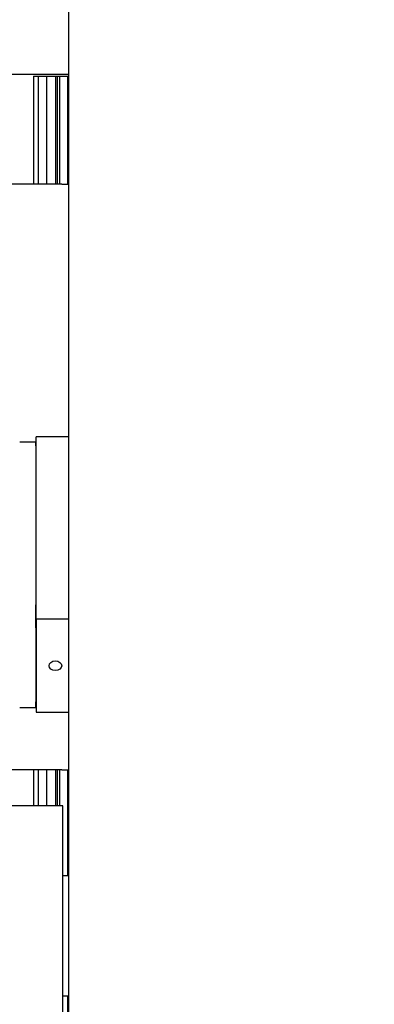
# Model space of a CAD drawing. Units: inches. Extents: x -44 to 366, y 56 to 349.
# Drawn here: x 268 to 274, y 120 to 135 of the extents above; entities that cross this region are included whole.
import ezdxf

# ---------------------------------------------------------------- set-up
doc = ezdxf.new("R2010")
doc.units = ezdxf.units.IN
doc.header["$LTSCALE"] = 25
doc.header["$MEASUREMENT"] = 0
doc.layers.add('FAI-DIM', color=1, linetype='Continuous', lineweight=20)
doc.layers.add('FAI-VIS', color=7, linetype='Continuous', lineweight=30)
doc.styles.get("Standard").update_dxf_attribs({"font": 'arial.ttf'})
doc.dimstyles.new('FAI', dxfattribs={"dimscale": 0, "dimtxt": 0.125, "dimasz": 0.125, "dimexe": 0.125, "dimexo": 0.0625, "dimgap": 0.0625, "dimtad": 0, "dimzin": 0, "dimdsep": 46, "dimlunit": 5, "dimtxsty": 'Standard', "dimcen": 0.09, "dimclrd": 256, "dimclre": 256, "dimclrt": 256, "dimadec": 0, "dimazin": 0, "dimtfac": 1, "dimtofl": 0, "dimtmove": 0, "dimatfit": 3, "dimfxl": 0, "dimtolj": 1, "dimtzin": 0, "dimlwd": -1, "dimlwe": -1, "dimarcsym": 0})

# ---------------------------------------------------------------- blocks, each defined once
blk = doc.blocks.new('*D7')
at = {"layer": 'Defpoints', "color": 0}
for p in [(238.33, 170.125), (361.063, 170.125), (277.705, 66.698)]:
    blk.add_point(p, dxfattribs=at)
at = {"layer": 'FAI-DIM'}
for p, q in [((239.474, 170.125), (363.351, 170.125)), ((361.063, 167.837), (361.063, 137.147)), ((361.063, 68.986), (361.063, 99.675)), ((278.849, 66.698), (363.351, 66.698))]:
    blk.add_line(p, q, dxfattribs=at)
for points in [[(360.682, 167.837), (361.445, 167.837), (361.063, 170.125)], [(360.682, 68.986), (361.445, 68.986), (361.063, 66.698)]]:
    blk.add_solid(points, dxfattribs=at)
at = {"layer": 'FAI-DIM', "insert": (361.063, 118.411), "char_height": 2.28788, "attachment_point": 5, "rotation": 90}
blk.add_mtext('\\A1;103{\\H1.000000x;\\S1/2;} OVERALL HEIGHT', dxfattribs=at)

msp = doc.modelspace()

# ---------------------------------------------------------------- linework, layer by layer
at = {"layer": 'FAI-VIS'}
for p, q in [((269.205, 150.073), (269.205, 79.448)), ((269.205, 134.636), (251.27, 134.636)), ((268.668, 134.61), (268.737, 134.61)), ((268.668, 134.61), (268.668, 132.949)), ((268.737, 134.61), (268.867, 134.61)), ((268.737, 134.61), (268.737, 132.949)), ((268.867, 134.61), (269.006, 134.61)), ((268.867, 134.61), (268.867, 132.949)), ((269.006, 134.61), (269.03, 134.61)), ((269.006, 134.61), (269.006, 132.949)), ((269.03, 134.61), (269.068, 134.61)), ((269.03, 134.61), (269.03, 132.949)), ((269.068, 134.61), (269.191, 134.61)), ((269.068, 134.61), (269.068, 132.949)), ((269.191, 134.61), (269.205, 134.61)), ((269.191, 134.61), (269.191, 132.949)), ((269.102, 132.949), (268.038, 132.949)), ((269.102, 132.949), (269.205, 132.949)), ((268.454, 128.991), (268.704, 128.991)), ((268.704, 128.93), (268.704, 128.991)), ((269.205, 129.065), (268.707, 129.065)), ((268.707, 126.266), (268.707, 129.065)), ((268.704, 128.93), (268.704, 126.484)), ((268.707, 128.658), (268.704, 128.658)), ((268.707, 128.24), (268.704, 128.24)), ((268.704, 126.131), (268.704, 126.484)), ((269.205, 126.266), (268.707, 126.266)), ((268.707, 126.266), (268.707, 124.833)), ((268.704, 126.131), (268.704, 124.994)), ((268.454, 124.908), (268.704, 124.908)), ((268.704, 124.908), (268.704, 124.994)), ((268.707, 124.833), (269.205, 124.833)), ((269.102, 123.949), (268.038, 123.949)), ((268.668, 123.949), (268.668, 123.394)), ((268.737, 123.949), (268.737, 123.394)), ((268.867, 123.949), (268.867, 123.394)), ((269.006, 123.949), (269.006, 123.394)), ((269.03, 123.949), (269.03, 123.394)), ((269.068, 123.949), (269.068, 123.394)), ((269.102, 123.949), (269.205, 123.949)), ((269.191, 123.949), (269.191, 122.319)), ((269.12, 123.394), (267.12, 123.394)), ((269.12, 119.394), (269.12, 123.394)), ((269.205, 122.319), (269.12, 122.319)), ((269.205, 120.469), (269.12, 120.469)), ((269.191, 120.469), (269.191, 107.051))]:
    msp.add_line(p, q, dxfattribs=at)
msp.add_ellipse((269.003, 125.549), major_axis=(0.097, 0), ratio=0.757935, dxfattribs=at)

# ---------------------------------------------------------------- dimensions: what is measured, and where the dimension line sits
at = {"layer": 'FAI-DIM'}
dim = msp.add_linear_dim(base=(361.063, 170.125), p1=(277.705, 66.698), p2=(238.33, 170.125), angle=90, text='<> OVERALL HEIGHT', dimstyle='FAI', override={"dimscale": 18.303052}, dxfattribs=at)
dim.commit()
dim.dimension.update_dxf_attribs({"geometry": '*D7', "text_midpoint": (361.063, 118.411), "dimtype": 160})

doc.saveas('drawing.dxf')
